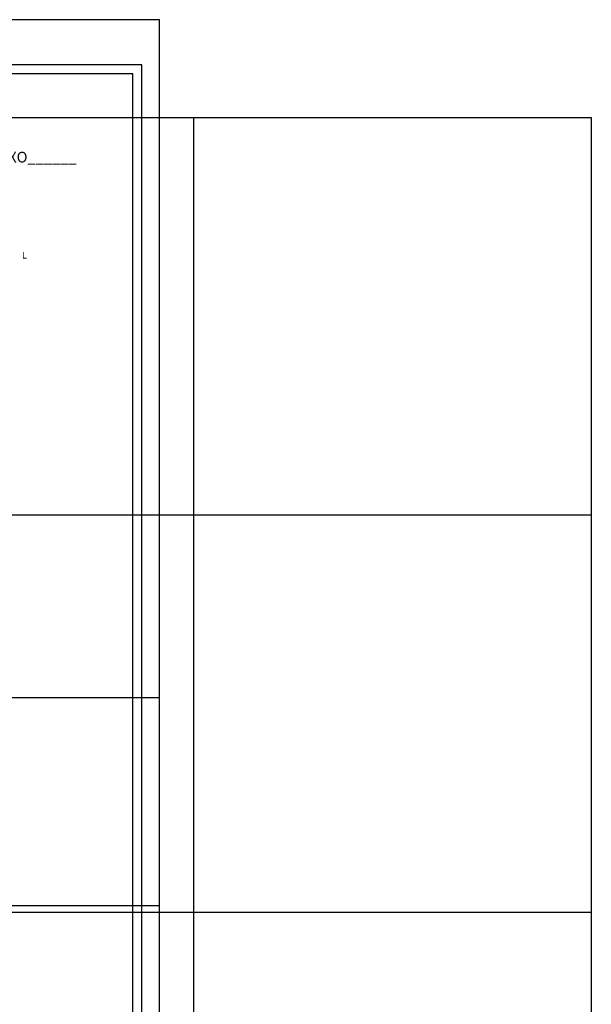
# Model space of a CAD drawing. Extents: x 0 to 183600, y -195 to 1676125.
# Drawn here: x 183456 to 183600, y 1675877 to 1676125 of the extents above; entities that cross this region are included whole.
import ezdxf

# ---------------------------------------------------------------- set-up
doc = ezdxf.new("R2010")
doc.units = 0
doc.header["$MEASUREMENT"] = 0
doc.layers.get('0').update_dxf_attribs({"linetype": 'CONTINUOUS'})
doc.layers.get('Defpoints').update_dxf_attribs({"linetype": 'CONTINUOUS'})
for name, color, linetype in [('NORTE', 7, 'CONTINUOUS'), ('Quadrícula', 1, 'CONTINUOUS'), ('T-DIM', 1, 'CONTINUOUS')]:
    doc.layers.add(name, color=color, linetype=linetype)
doc.styles.add('ROMANT', font='romant', dxfattribs={"height": 0.2})
doc.styles.add('SANSSERIFBOLDOBLIQUE', font='sasbo___.pfb', dxfattribs={"height": 1.8})

# ---------------------------------------------------------------- blocks, each defined once
blk = doc.blocks.new('A3')
at = {"layer": 'Defpoints'}
blk.add_lwpolyline([(0, 0), (297, 0), (297, 420), (0, 420)], close=True, dxfattribs=at)
blk = doc.blocks.new('NORTEGEO')
at = {"layer": 'NORTE', "color": 7, "style": 'ROMANT'}
blk.add_text('L', height=1.12, dxfattribs=at).set_placement((7.15, -0.51))

msp = doc.modelspace()

# ---------------------------------------------------------------- linework, layer by layer
at = {"color": 7}
for p, q in [((183486.97338, 1676113.20489), (183186.39912, 1676113.20489)), ((183486.97338, 1675911.58963), (183486.97338, 1676113.20489)), ((183486.97338, 1675741.05819), (183486.97338, 1675942.67346))]:
    msp.add_line(p, q, dxfattribs=at)
at = {"layer": 'Quadrícula', "linetype": 'Continuous'}
for p, q in [((183200, 1676100), (183600, 1676100)), ((183500, 1676100), (183500, 1675700)), ((183600, 1676100), (183600, 1675700)), ((183600, 1676000), (183200, 1676000)), ((183600, 1675900), (183200, 1675900))]:
    msp.add_line(p, q, dxfattribs=at)
at = {"layer": 'T-DIM', "color": 1}
for p, q in [((183484.72338, 1676110.95489), (183188.64912, 1676110.95489)), ((183484.72338, 1675913.83963), (183484.72338, 1676110.95489)), ((183484.72338, 1675743.30819), (183484.72338, 1675940.42346))]:
    msp.add_line(p, q, dxfattribs=at)

# ---------------------------------------------------------------- block references
at = {"xscale": 0.75, "yscale": 0.75, "zscale": 0.75, "rotation": 90}
for p in [(183491.47338, 1675901.81365), (183491.47338, 1675731.28222)]:
    msp.add_blockref('A3', p, dxfattribs=at)
at = {"layer": 'T-DIM', "xscale": 1.5, "yscale": 1.5, "zscale": 1.5}
msp.add_blockref('NORTEGEO', (183446.15689, 1676065.25964), dxfattribs=at)

# ---------------------------------------------------------------- texts
at = {"layer": 'T-DIM', "color": 7, "style": 'SANSSERIFBOLDOBLIQUE'}
msp.add_text('ANEXO______', height=2.7, dxfattribs=at).set_placement((183446.3437, 1676088.64491))

doc.saveas('drawing.dxf')
